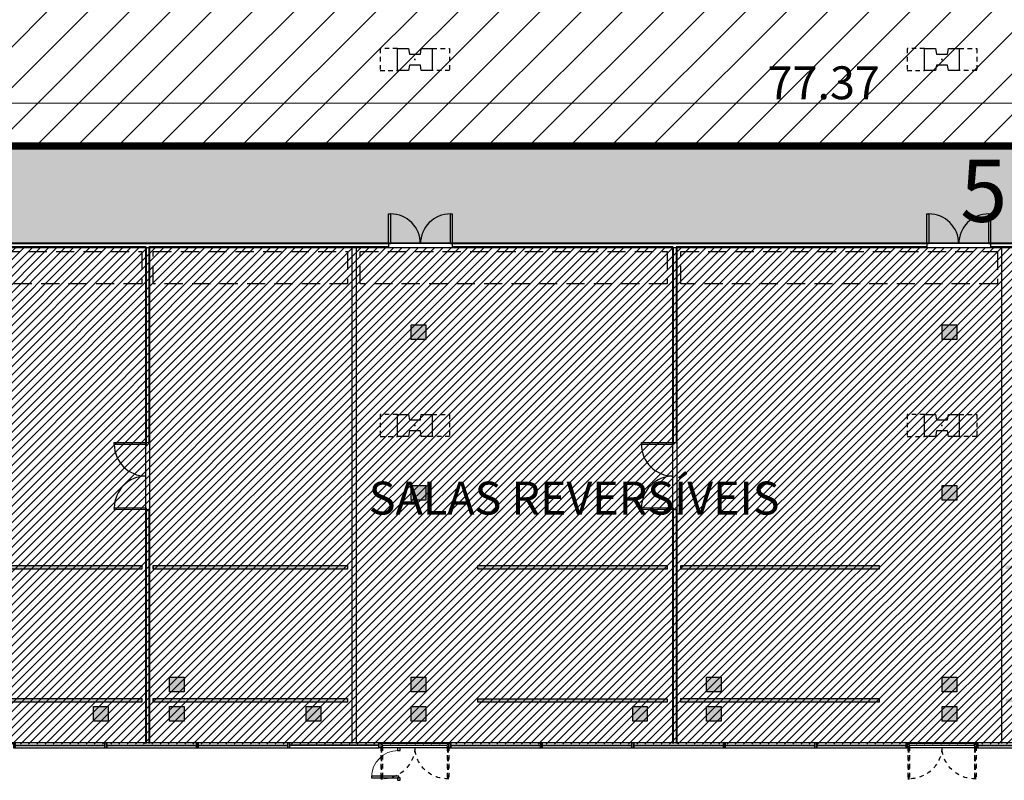
# Model space of a CAD drawing. Units: millimetres. Extents: x 11610 to 12046, y 17804 to 18189.
# Drawn here: x 11742 to 11769, y 17937 to 17958 of the extents above; entities that cross this region are included whole.
import ezdxf

# ---------------------------------------------------------------- set-up
doc = ezdxf.new("R2010")
doc.units = ezdxf.units.MM
for name, pattern in [('ACAD_ISO02W100', [15, 12, -3]), ('ACAD_ISO10W100', [18, 12, -3, 0, -3]), ('DASHED', [0.75, 0.5, -0.25]), ('HIDDEN', [0.375, 0.25, -0.125]), ('HIDDEN2', [0.1875, 0.125, -0.0625]), ('HIDDENX2', [0.75, 0.5, -0.25]), ('SAARQP00_Bloco_Diretor_Presid$0$CACHE', [0.24, 0.12, -0.12])]:
    doc.linetypes.add(name, pattern=pattern)
for name, color, linetype, plot in [('AR-AREA-SALAS REVERSIVEIS', 151, 'Continuous', False), ('AR-TRIL', 1, 'Continuous', False), ('AR-ÁREA HALLS 12345', 40, 'Continuous', False)]:
    doc.layers.add(name, color=color, linetype=linetype, plot=plot)
for name, color, linetype in [('AR-CX-PASSAG', 1, 'Continuous'), ('AR-CXO', 1, 'Continuous'), ('AR-CXO 1.91', 1, 'Continuous'), ('AR-CXO 2.485', 1, 'Continuous'), ('AR-CXO 2.5', 1, 'Continuous'), ('AR-DIV-MOV', 5, 'Continuous'), ('AR-EST-PIL', 6, 'Continuous'), ('AR-FOR', 1, 'Continuous'), ('AR-FOR-TELÃO', 1, 'HIDDEN'), ('AR-GRD', 1, 'Continuous'), ('AR-POR', 2, 'Continuous'), ('AR-POR-DIV', 2, 'Continuous'), ('AR-TRIL-TELAO', 1, 'Continuous'), ('EL-CXA-PSGM', 1, 'Continuous'), ('XX-CAIXAS DE INSPEÇÃO', 1, 'Continuous'), ('XX-CTA', 1, 'Continuous'), ('XX-HTC HALL 1234', 40, 'Continuous'), ('XX-HTC RTF.', 22, 'Continuous'), ('XX-HTC-CXA-INSP', 31, 'Continuous'), ('XX-HTC-HALL SALAS REVER.', 110, 'Continuous'), ('XX-TXT', 3, 'Continuous'), ('XX-TXT-AMBIENTES', 3, 'Continuous')]:
    doc.layers.add(name, color=color, linetype=linetype)
doc.layers.add('AR-POR1', color=1, linetype='Continuous', lineweight=9)
doc.styles.add('500_cotas', font='FUTURAL.TTF', dxfattribs={"height": 0.9})
doc.styles.add('fruti', font='verdana.ttf')
doc.styles.get("Standard").update_dxf_attribs({"font": 'FRUTIGER-BOLD.TTF', "height": 1})
doc.dimstyles.new('Copy of 1para500_P2007', dxfattribs={"dimtxt": 0.9, "dimasz": 0.9, "dimexe": 0.9, "dimexo": 0.45, "dimgap": 0.45, "dimtad": 1, "dimtoh": 1, "dimzin": 0, "dimdsep": 46, "dimtxsty": '500_cotas', "dimblk": 'ARCHTICK', "dimcen": 0.45, "dimadec": 0, "dimazin": 0, "dimtfac": 1, "dimtofl": 0, "dimtmove": 1, "dimatfit": 3, "dimldrblk": 'ARCHTICK', "dimfxl": 1, "dimtolj": 1, "dimtzin": 0, "dimarcsym": 0})

# ---------------------------------------------------------------- blocks, each defined once
blk = doc.blocks.new('_ArchTick')
at = {"color": 0, "linetype": 'ByBlock', "const_width": 0.15}
blk.add_lwpolyline([(-0.5, -0.5), (0.5, 0.5)], dxfattribs=at)
blk = doc.blocks.new('*D162')
at = {"layer": 'Defpoints', "color": 0, "transparency": 16777216}
for p in [(11725.339, 17955.763), (11725.339, 17954.588), (11802.711, 17954.588)]:
    blk.add_point(p, dxfattribs=at)
at = {"layer": 'XX-CTA', "color": 0, "lineweight": -2, "transparency": 16777216}
for p, q in [((11725.339, 17955.038), (11725.339, 17956.663)), ((11802.711, 17955.038), (11802.711, 17956.663))]:
    blk.add_line(p, q, dxfattribs=at)
at = {"layer": 'XX-CTA', "color": 0, "lineweight": 9, "transparency": 16777216}
blk.add_line((11802.711, 17955.763), (11725.339, 17955.763), dxfattribs=at)
at = {"layer": 'XX-CTA', "color": 0, "lineweight": 9, "transparency": 16777216, "xscale": 0.5, "yscale": 0.5, "zscale": 0.5, "rotation": 180}
blk.add_blockref('_ArchTick', (11725.339, 17955.763), dxfattribs=at)
at = {"layer": 'XX-CTA', "color": 0, "lineweight": 9, "transparency": 16777216, "xscale": 0.5, "yscale": 0.5, "zscale": 0.5}
blk.add_blockref('_ArchTick', (11802.711, 17955.763), dxfattribs=at)
at = {"layer": 'XX-CTA', "color": 0, "transparency": 16777216, "insert": (11764.025, 17956.317), "char_height": 0.9, "attachment_point": 5, "style": '500_cotas'}
blk.add_mtext('\\A1;77.37', dxfattribs=at)
blk = doc.blocks.new('cxo palácio 1.91')
at = {"color": 3}
for points in [[(2219.756, 956.619), (2219.756, 956.664), (2219.806, 956.664), (2219.806, 956.619)], [(2219.756, 954.804), (2219.756, 954.849), (2219.806, 954.849), (2219.806, 954.804)]]:
    blk.add_lwpolyline(points, close=True, dxfattribs=at)
at = {"color": 1, "linetype": 'Continuous'}
for points in [[(2219.788, 955.734), (2219.778, 955.734), (2219.778, 956.619), (2219.788, 956.619)], [(2219.788, 954.849), (2219.778, 954.849), (2219.778, 955.734), (2219.788, 955.734)]]:
    blk.add_lwpolyline(points, close=True, dxfattribs=at)
at = {"layer": 'AR-CXO', "linetype": 'Continuous'}
for points in [[(2219.718, 956.664), (2219.848, 956.664), (2219.848, 956.714), (2219.718, 956.714), (2219.718, 956.664)], [(2219.848, 954.804), (2219.848, 956.664), (2219.718, 956.664), (2219.718, 954.804)]]:
    blk.add_lwpolyline(points, dxfattribs=at)
blk.add_lwpolyline([(2219.848, 954.804), (2219.718, 954.804), (2219.718, 954.754), (2219.848, 954.754)], close=True, dxfattribs=at)
at = {"layer": 'AR-CXO 1.91', "color": 2, "linetype": 'SAARQP00_Bloco_Diretor_Presid$0$CACHE'}
for p, q in [((2219.756, 956.664), (2218.871, 956.664)), ((2219.756, 956.619), (2218.871, 956.619)), ((2219.756, 954.849), (2218.871, 954.849)), ((2219.756, 954.804), (2218.871, 954.804))]:
    blk.add_line(p, q, dxfattribs=at)
at = {"layer": 'AR-CXO 1.91', "color": 1, "linetype": 'SAARQP00_Bloco_Diretor_Presid$0$CACHE'}
for p, q in [((2218.871, 956.664), (2218.871, 956.619)), ((2218.871, 956.649), (2219.756, 956.649)), ((2218.871, 956.634), (2219.756, 956.634)), ((2218.871, 954.804), (2218.871, 954.849)), ((2218.871, 954.834), (2219.756, 954.834)), ((2218.871, 954.819), (2219.756, 954.819))]:
    blk.add_line(p, q, dxfattribs=at)
for centre, start, end in [((2219.757, 956.619), 177.1216, 267.4865), ((2219.757, 954.848), 92.5135, 182.8784)]:
    blk.add_arc(centre, 0.886, start, end, dxfattribs=at)
blk = doc.blocks.new('HH')
at = {"layer": 'AR-FOR-TELÃO', "ltscale": 1000}
for points in [[(974.465, -290.051), (974.465, -289.956), (979.686, -289.956), (979.686, -290.051), (974.465, -290.051), (974.465, -289.956)], [(980.001, -290.051), (980.001, -289.956), (985.311, -289.956), (985.311, -290.051), (980.001, -290.051), (980.001, -289.956)], [(988.865, -290.051), (988.865, -289.956), (994.036, -289.956), (994.036, -290.051), (988.865, -290.051)], [(994.411, -290.051), (994.411, -289.956), (999.83, -289.956), (999.83, -290.051), (994.411, -290.051), (994.411, -289.956)], [(974.465, -293.691), (974.465, -293.591), (979.686, -293.591), (979.686, -293.691), (974.465, -293.691), (974.465, -293.591)], [(980.001, -293.691), (980.001, -293.591), (985.311, -293.591), (985.311, -293.691), (980.001, -293.691), (980.001, -293.591)], [(988.865, -293.691), (988.865, -293.596), (994.036, -293.596), (994.036, -293.691), (988.865, -293.691)], [(994.411, -293.691), (994.411, -293.591), (999.83, -293.591), (999.83, -293.691), (994.411, -293.691)]]:
    blk.add_lwpolyline(points, close=True, dxfattribs=at)
blk = doc.blocks.new('cxo palácio')
at = {"layer": 'AR-CXO 2.5', "linetype": 'Continuous'}
for p, q in [((2239.543, 1468.711), (2241.993, 1468.711)), ((2239.543, 1468.701), (2241.993, 1468.701))]:
    blk.add_line(p, q, dxfattribs=at)
for points in [[(2239.543, 1468.641), (2239.543, 1468.771), (2239.493, 1468.771), (2239.493, 1468.641), (2239.543, 1468.641)], [(2241.993, 1468.641), (2241.993, 1468.771), (2239.543, 1468.771), (2239.543, 1468.641), (2241.993, 1468.641)], [(2242.043, 1468.641), (2242.043, 1468.771), (2241.993, 1468.771), (2241.993, 1468.641), (2242.043, 1468.641)]]:
    blk.add_lwpolyline(points, dxfattribs=at)
blk = doc.blocks.new('CAIXAS PASSAGEM')
at = {"layer": 'AR-CX-PASSAG'}
for p, q in [((784.521, -107.573), (784.521, -107.173)), ((784.521, -107.173), (784.921, -107.173)), ((784.921, -107.173), (784.921, -107.573)), ((799.027, -107.573), (799.027, -107.173)), ((799.027, -107.173), (799.427, -107.173)), ((799.427, -107.173), (799.427, -107.573)), ((784.921, -107.573), (784.521, -107.573)), ((799.427, -107.573), (799.027, -107.573)), ((784.521, -111.963), (784.521, -111.563)), ((784.521, -111.563), (784.921, -111.563)), ((784.921, -111.563), (784.921, -111.963)), ((799.027, -111.963), (799.027, -111.563)), ((799.027, -111.563), (799.427, -111.563)), ((799.427, -111.563), (799.427, -111.963)), ((784.921, -111.963), (784.521, -111.963)), ((799.427, -111.963), (799.027, -111.963)), ((777.917, -117.203), (777.917, -116.803)), ((777.917, -116.803), (778.317, -116.803)), ((778.317, -116.803), (778.317, -117.203)), ((784.521, -117.203), (784.521, -116.803)), ((784.521, -116.803), (784.921, -116.803)), ((784.921, -116.803), (784.921, -117.203)), ((792.587, -117.203), (792.587, -116.803)), ((792.587, -116.803), (792.987, -116.803)), ((792.987, -116.803), (792.987, -117.203)), ((799.027, -117.203), (799.027, -116.803)), ((799.027, -116.803), (799.427, -116.803)), ((799.427, -116.803), (799.427, -117.203)), ((778.317, -117.203), (777.917, -117.203)), ((784.921, -117.203), (784.521, -117.203)), ((792.987, -117.203), (792.587, -117.203)), ((799.427, -117.203), (799.027, -117.203)), ((775.842, -118.003), (775.842, -117.603)), ((775.842, -117.603), (776.242, -117.603)), ((776.242, -117.603), (776.242, -118.003)), ((777.917, -118.003), (777.917, -117.603)), ((777.917, -117.603), (778.317, -117.603)), ((778.317, -117.603), (778.317, -118.003)), ((781.652, -118.003), (781.652, -117.603)), ((781.652, -117.603), (782.052, -117.603)), ((782.052, -117.603), (782.052, -118.003)), ((784.521, -118.003), (784.521, -117.603)), ((784.521, -117.603), (784.921, -117.603)), ((784.921, -117.603), (784.921, -118.003)), ((790.573, -118.003), (790.573, -117.603)), ((790.573, -117.603), (790.973, -117.603)), ((790.973, -117.603), (790.973, -118.003)), ((792.587, -118.003), (792.587, -117.603)), ((792.587, -117.603), (792.987, -117.603)), ((792.987, -117.603), (792.987, -118.003)), ((799.027, -118.003), (799.027, -117.603)), ((799.027, -117.603), (799.427, -117.603)), ((799.427, -117.603), (799.427, -118.003)), ((776.242, -118.003), (775.842, -118.003)), ((778.317, -118.003), (777.917, -118.003)), ((782.052, -118.003), (781.652, -118.003)), ((784.921, -118.003), (784.521, -118.003)), ((790.973, -118.003), (790.573, -118.003)), ((792.987, -118.003), (792.587, -118.003)), ((799.427, -118.003), (799.027, -118.003))]:
    blk.add_line(p, q, dxfattribs=at)
blk = doc.blocks.new('pilar palacio 1')
at = {"layer": 'AR-EST-PIL', "color": 252, "linetype": 'HIDDEN2'}
for p, q in [((11024.597, 18376.135), (11024.122, 18376.135)), ((11024.122, 18376.135), (11024.122, 18375.535)), ((11025.547, 18376.135), (11026.022, 18376.135)), ((11026.022, 18376.135), (11026.022, 18375.535)), ((11038.997, 18376.135), (11038.522, 18376.135)), ((11038.522, 18376.135), (11038.522, 18375.535)), ((11039.947, 18376.135), (11040.422, 18376.135)), ((11040.422, 18376.135), (11040.422, 18375.535)), ((11024.122, 18375.535), (11024.597, 18375.535)), ((11026.022, 18375.535), (11025.547, 18375.535)), ((11038.522, 18375.535), (11038.997, 18375.535)), ((11040.422, 18375.535), (11039.947, 18375.535)), ((11024.597, 18366.135), (11024.122, 18366.135)), ((11024.122, 18366.135), (11024.122, 18365.535)), ((11025.547, 18366.135), (11026.022, 18366.135)), ((11026.022, 18366.135), (11026.022, 18365.535)), ((11038.997, 18366.135), (11038.522, 18366.135)), ((11038.522, 18366.135), (11038.522, 18365.535)), ((11039.947, 18366.135), (11040.422, 18366.135)), ((11040.422, 18366.135), (11040.422, 18365.535)), ((11024.122, 18365.535), (11024.597, 18365.535)), ((11026.022, 18365.535), (11025.547, 18365.535)), ((11038.522, 18365.535), (11038.997, 18365.535)), ((11040.422, 18365.535), (11039.947, 18365.535))]:
    blk.add_line(p, q, dxfattribs=at)
at = {"layer": 'AR-EST-PIL', "linetype": 'Continuous'}
for p, q in [((11024.597, 18376.135), (11024.897, 18376.135)), ((11024.597, 18375.535), (11024.597, 18376.135)), ((11024.897, 18376.135), (11024.922, 18375.985)), ((11024.922, 18375.985), (11025.222, 18375.985)), ((11025.222, 18375.985), (11025.247, 18376.135)), ((11025.247, 18376.135), (11025.547, 18376.135)), ((11025.547, 18376.135), (11025.547, 18375.535)), ((11038.997, 18376.135), (11039.297, 18376.135)), ((11038.997, 18375.535), (11038.997, 18376.135)), ((11039.297, 18376.135), (11039.322, 18375.985)), ((11039.322, 18375.985), (11039.622, 18375.985)), ((11039.622, 18375.985), (11039.647, 18376.135)), ((11039.647, 18376.135), (11039.947, 18376.135)), ((11039.947, 18376.135), (11039.947, 18375.535)), ((11024.922, 18375.685), (11024.897, 18375.535)), ((11025.222, 18375.685), (11024.922, 18375.685)), ((11025.092, 18375.835), (11025.054, 18375.835)), ((11025.072, 18375.854), (11025.072, 18375.815)), ((11025.247, 18375.535), (11025.222, 18375.685)), ((11039.322, 18375.685), (11039.297, 18375.535)), ((11039.622, 18375.685), (11039.322, 18375.685)), ((11039.492, 18375.835), (11039.454, 18375.835)), ((11039.472, 18375.854), (11039.472, 18375.815)), ((11039.647, 18375.535), (11039.622, 18375.685)), ((11024.897, 18375.535), (11024.597, 18375.535)), ((11025.547, 18375.535), (11025.247, 18375.535)), ((11039.297, 18375.535), (11038.997, 18375.535)), ((11039.947, 18375.535), (11039.647, 18375.535)), ((11024.597, 18366.135), (11024.897, 18366.135)), ((11024.597, 18365.535), (11024.597, 18366.135)), ((11024.897, 18366.135), (11024.922, 18365.985)), ((11025.222, 18365.985), (11025.247, 18366.135)), ((11025.247, 18366.135), (11025.547, 18366.135)), ((11025.547, 18366.135), (11025.547, 18365.535)), ((11038.997, 18366.135), (11039.297, 18366.135)), ((11038.997, 18365.535), (11038.997, 18366.135)), ((11039.297, 18366.135), (11039.322, 18365.985)), ((11039.622, 18365.985), (11039.647, 18366.135)), ((11039.647, 18366.135), (11039.947, 18366.135)), ((11039.947, 18366.135), (11039.947, 18365.535)), ((11024.922, 18365.985), (11025.222, 18365.985)), ((11025.092, 18365.835), (11025.054, 18365.835)), ((11025.072, 18365.854), (11025.072, 18365.815)), ((11039.322, 18365.985), (11039.622, 18365.985)), ((11039.492, 18365.835), (11039.454, 18365.835)), ((11039.472, 18365.854), (11039.472, 18365.815)), ((11024.897, 18365.535), (11024.597, 18365.535)), ((11024.922, 18365.685), (11024.897, 18365.535)), ((11025.222, 18365.685), (11024.922, 18365.685)), ((11025.247, 18365.535), (11025.222, 18365.685)), ((11025.547, 18365.535), (11025.247, 18365.535)), ((11039.297, 18365.535), (11038.997, 18365.535)), ((11039.322, 18365.685), (11039.297, 18365.535)), ((11039.622, 18365.685), (11039.322, 18365.685)), ((11039.647, 18365.535), (11039.622, 18365.685)), ((11039.947, 18365.535), (11039.647, 18365.535))]:
    blk.add_line(p, q, dxfattribs=at)
blk = doc.blocks.new('BASE PALACIO')
at = {"layer": 'AR-TRIL-TELAO', "linetype": 'HIDDENX2'}
h = blk.add_hatch(color=256, dxfattribs=at)
h.dxf.hatch_style = 1
h.paths.add_polyline_path([(12409.296, 17939.388), (12409.296, 17939.488), (12414.183, 17939.488), (12414.183, 17939.388)])
h.paths.add_polyline_path([(12409.293, 17943.028), (12409.29, 17943.123), (12414.183, 17943.123), (12414.183, 17943.028)])
h.paths.add_polyline_path([(12394.811, 17939.388), (12394.811, 17939.488), (12399.696, 17939.488), (12399.696, 17939.388)])
h.paths.add_polyline_path([(12394.811, 17943.028), (12394.811, 17943.123), (12399.696, 17943.123), (12399.696, 17943.028)])
h.paths.add_polyline_path([(12385.931, 17939.388), (12385.931, 17939.488), (12391.35, 17939.488), (12391.35, 17939.388)])
h.paths.add_polyline_path([(12380.385, 17943.028), (12380.385, 17943.123), (12385.556, 17943.123), (12385.556, 17943.028)])
h.paths.add_polyline_path([(12371.521, 17943.028), (12371.521, 17943.123), (12376.831, 17943.123), (12376.831, 17943.028), (12371.521, 17943.028), (12371.521, 17943.123)])
h.paths.add_polyline_path([(12385.931, 17943.028), (12385.931, 17943.123), (12391.35, 17943.123), (12391.35, 17943.028), (12385.931, 17943.028), (12385.931, 17943.123)])
h.paths.add_polyline_path([(12400.006, 17943.028), (12400.006, 17943.123), (12405.75, 17943.123), (12405.75, 17943.028)])
h.paths.add_polyline_path([(12400.006, 17939.388), (12400.006, 17939.488), (12405.75, 17939.488), (12405.75, 17939.388)])
h.paths.add_polyline_path([(12380.385, 17939.388), (12380.385, 17939.483), (12385.556, 17939.483), (12385.556, 17939.388)])
h.paths.add_polyline_path([(12371.521, 17939.388), (12371.521, 17939.488), (12376.831, 17939.488), (12376.831, 17939.388), (12371.521, 17939.388), (12371.521, 17939.488)])
h.paths.add_polyline_path([(12365.985, 17939.388), (12365.985, 17939.488), (12371.206, 17939.488), (12371.206, 17939.388), (12365.985, 17939.388), (12365.985, 17939.488)])
h.paths.add_polyline_path([(12365.985, 17943.028), (12365.985, 17943.123), (12371.206, 17943.123), (12371.206, 17943.028), (12365.985, 17943.028), (12365.985, 17943.123)])
h.paths.add_polyline_path([(12356.113, 17943.028), (12362.55, 17943.028), (12362.55, 17943.123), (12356.113, 17943.123)])
h.paths.add_polyline_path([(12356.113, 17939.388), (12362.55, 17939.388), (12362.55, 17939.488), (12356.113, 17939.488)])
at = {"layer": 'XX-CAIXAS DE INSPEÇÃO'}
blk.add_hatch(color=31, dxfattribs=at).paths.add_polyline_path([(12393.472, 17945.313), (12393.072, 17945.313), (12393.072, 17944.913), (12393.472, 17944.913)])
at = {"layer": 'XX-HTC-CXA-INSP'}
for points in [[(12378.966, 17949.703), (12378.566, 17949.703), (12378.566, 17949.303), (12378.966, 17949.303)], [(12393.472, 17949.703), (12393.072, 17949.703), (12393.072, 17949.303), (12393.472, 17949.303)], [(12378.966, 17945.313), (12378.566, 17945.313), (12378.566, 17944.913), (12378.966, 17944.913)], [(12372.362, 17940.073), (12371.962, 17940.073), (12371.962, 17939.673), (12372.362, 17939.673)], [(12378.966, 17940.073), (12378.566, 17940.073), (12378.566, 17939.673), (12378.966, 17939.673)], [(12387.033, 17940.073), (12386.633, 17940.073), (12386.633, 17939.673), (12387.033, 17939.673)], [(12393.472, 17940.073), (12393.072, 17940.073), (12393.072, 17939.673), (12393.472, 17939.673)], [(12370.287, 17939.273), (12369.887, 17939.273), (12369.887, 17938.873), (12370.287, 17938.873)], [(12372.362, 17939.273), (12371.962, 17939.273), (12371.962, 17938.873), (12372.362, 17938.873)], [(12376.097, 17939.273), (12375.697, 17939.273), (12375.697, 17938.873), (12376.097, 17938.873)], [(12378.966, 17939.273), (12378.566, 17939.273), (12378.566, 17938.873), (12378.966, 17938.873)], [(12385.019, 17939.273), (12384.619, 17939.273), (12384.619, 17938.873), (12385.019, 17938.873)], [(12387.033, 17939.273), (12386.633, 17939.273), (12386.633, 17938.873), (12387.033, 17938.873)], [(12393.472, 17939.273), (12393.072, 17939.273), (12393.072, 17938.873), (12393.472, 17938.873)]]:
    blk.add_hatch(color=31, dxfattribs=at).paths.add_polyline_path(points)
at = {"layer": 'AR-CXO 2.485', "linetype": 'Continuous'}
for p, q in [((12377.687, 17938.213), (12375.247, 17938.213)), ((12377.687, 17938.203), (12375.247, 17938.203))]:
    blk.add_line(p, q, dxfattribs=at)
blk.add_lwpolyline([(12375.247, 17938.143), (12375.247, 17938.273), (12375.197, 17938.273), (12375.197, 17938.143)], close=True, dxfattribs=at)
blk.add_lwpolyline([(12375.247, 17938.143), (12377.687, 17938.143), (12377.687, 17938.273), (12375.247, 17938.273)], dxfattribs=at)
at = {"layer": 'AR-CXO 2.5', "linetype": 'Continuous'}
for p, q in [((12389.647, 17938.213), (12392.087, 17938.213)), ((12389.647, 17938.203), (12392.087, 17938.203))]:
    blk.add_line(p, q, dxfattribs=at)
for points in [[(12389.647, 17938.143), (12389.647, 17938.273), (12389.597, 17938.273), (12389.597, 17938.143), (12389.647, 17938.143)], [(12392.087, 17938.143), (12392.087, 17938.273), (12389.647, 17938.273), (12389.647, 17938.143), (12392.087, 17938.143)], [(12392.137, 17938.143), (12392.137, 17938.273), (12392.087, 17938.273), (12392.087, 17938.143), (12392.137, 17938.143)]]:
    blk.add_lwpolyline(points, dxfattribs=at)
at = {"layer": 'AR-DIV-MOV', "color": 5}
for p, q in [((12377.951, 17951.915), (12365.138, 17951.915)), ((12371.323, 17951.835), (12365.138, 17951.835)), ((12377.951, 17951.835), (12371.403, 17951.835)), ((12377.95, 17951.915), (12377.95, 17951.835, 0.05)), ((12379.69, 17951.915, 0.05), (12379.69, 17951.835, 0.1)), ((12392.657, 17951.915), (12379.691, 17951.915)), ((12385.723, 17951.835), (12379.691, 17951.835)), ((12392.657, 17951.835), (12385.803, 17951.835)), ((12392.656, 17951.915), (12392.656, 17951.835, 0.05)), ((12394.396, 17951.915, 0.05), (12394.396, 17951.835, 0.1)), ((12406.969, 17951.915), (12394.397, 17951.915)), ((12399.803, 17951.835), (12394.397, 17951.835))]:
    blk.add_line(p, q, dxfattribs=at)
at = {"layer": 'AR-DIV-MOV'}
for p, q in [((12371.323, 17951.828), (12371.323, 17946.485)), ((12371.403, 17951.828), (12371.403, 17946.485)), ((12385.723, 17951.828), (12385.723, 17946.485)), ((12385.803, 17951.828), (12385.803, 17946.485)), ((12371.323, 17946.485), (12371.403, 17946.485)), ((12385.723, 17946.485), (12385.803, 17946.485)), ((12371.323, 17944.65), (12371.323, 17938.263)), ((12371.323, 17944.65), (12371.403, 17944.65)), ((12371.403, 17944.65), (12371.403, 17938.263)), ((12385.723, 17944.65), (12385.723, 17938.263)), ((12385.723, 17944.65), (12385.803, 17944.65)), ((12385.803, 17944.65), (12385.803, 17938.263))]:
    blk.add_line(p, q, dxfattribs=at)
at = {"layer": 'AR-FOR', "color": 1, "linetype": 'HIDDENX2'}
for p, q in [((12371.521, 17951.708), (12376.831, 17951.708)), ((12377.176, 17951.708), (12385.556, 17951.708)), ((12385.931, 17951.708), (12394.581, 17951.708))]:
    blk.add_line(p, q, dxfattribs=at)
for points in [[(12371.206, 17951.708), (12371.206, 17950.818), (12356.113, 17950.818), (12356.113, 17951.708)], [(12356.113, 17951.708), (12371.206, 17951.708)], [(12376.831, 17951.708), (12376.831, 17950.818), (12371.521, 17950.818), (12371.521, 17951.708)], [(12385.556, 17951.708), (12385.556, 17950.818), (12377.176, 17950.818), (12377.176, 17951.708)], [(12394.581, 17951.708), (12394.581, 17950.818), (12385.931, 17950.818), (12385.931, 17951.708)]]:
    blk.add_lwpolyline(points, dxfattribs=at)
at = {"layer": 'AR-GRD', "linetype": 'Continuous'}
for points in [[(12378.262, 17938.141), (12378.192, 17938.141), (12378.192, 17938.071), (12378.262, 17938.071)], [(12377.479, 17937.363), (12377.479, 17937.323), (12378.227, 17937.323), (12378.227, 17937.363)], [(12378.262, 17937.323), (12378.192, 17937.323), (12378.192, 17937.253), (12378.262, 17937.253)]]:
    blk.add_lwpolyline(points, close=True, dxfattribs=at)
at = {"layer": 'AR-POR'}
for points in [[(12377.95, 17951.915), (12377.95, 17952.735), (12378, 17952.735), (12378, 17951.915), (12377.95, 17951.915)], [(12392.656, 17951.915), (12392.656, 17952.735), (12392.706, 17952.735), (12392.706, 17951.915), (12392.656, 17951.915)], [(12371.323, 17944.65), (12370.458, 17944.648), (12370.456, 17944.7), (12371.323, 17944.7), (12371.323, 17944.65)], [(12385.723, 17944.65), (12384.858, 17944.648), (12384.856, 17944.7), (12385.723, 17944.7), (12385.723, 17944.65)]]:
    blk.add_lwpolyline(points, dxfattribs=at)
at = {"layer": 'AR-POR', "elevation": 0.05}
for points in [[(12379.64, 17951.915), (12379.64, 17952.735), (12379.69, 17952.735), (12379.69, 17951.915), (12379.64, 17951.915)], [(12394.346, 17951.915), (12394.346, 17952.735), (12394.396, 17952.735), (12394.396, 17951.915), (12394.346, 17951.915)], [(12371.324, 17946.434), (12370.456, 17946.434), (12370.456, 17946.485), (12371.324, 17946.484), (12371.324, 17946.434)], [(12385.724, 17946.434), (12384.856, 17946.434), (12384.856, 17946.485), (12385.724, 17946.484), (12385.724, 17946.434)]]:
    blk.add_lwpolyline(points, dxfattribs=at)
at = {"layer": 'AR-POR-DIV', "color": 1, "linetype": 'DASHED', "ltscale": 100}
for centre, radius, start, end in [((12378, 17951.915), 0.82, 0, 90), ((12379.64, 17951.915), 0.82, 90, 180), ((12392.706, 17951.915), 0.82, 0, 90), ((12394.346, 17951.915), 0.82, 90, 180), ((12371.323, 17946.434), 0.867, 180.0196, 270.0185), ((12385.723, 17946.434), 0.867, 180.0196, 270.0185), ((12371.323, 17944.7), 0.867, 89.9815, 179.9804), ((12385.723, 17944.7), 0.867, 89.9815, 179.9804)]:
    blk.add_arc(centre, radius, start, end, dxfattribs=at)
at = {"layer": 'AR-POR1', "linetype": 'Continuous'}
blk.add_arc((12378.227, 17937.323), 0.749, 91.5304, 178.4696, dxfattribs=at)
at = {"layer": 'AR-TRIL', "linetype": 'ACAD_ISO10W100', "ltscale": 50}
for p, q in [((12356.013, 17951.933), (12414.183, 17951.933)), ((12356.013, 17951.818), (12414.183, 17951.818)), ((12371.306, 17951.828), (12371.306, 17938.263)), ((12371.421, 17951.828), (12371.421, 17938.263)), ((12376.946, 17951.828), (12376.946, 17938.263)), ((12377.061, 17951.828), (12377.061, 17938.263)), ((12385.706, 17951.828), (12385.706, 17938.263)), ((12385.821, 17951.828), (12385.821, 17938.263)), ((12394.696, 17951.828), (12394.696, 17938.263))]:
    blk.add_line(p, q, dxfattribs=at)
at = {"linetype": 'ByBlock'}
blk.add_blockref('pilar palacio 1', (1353.595, -418.883), dxfattribs=at)
at = {"linetype": 'Continuous'}
for p in [(10128.205, 16469.502), (10130.705, 16469.502), (10133.205, 16469.502), (10140.105, 16469.502), (10142.605, 16469.502), (10145.105, 16469.502), (10147.605, 16469.502), (10154.505, 16469.502)]:
    blk.add_blockref('cxo palácio', p, dxfattribs=at)
at = {"layer": 'AR-POR1', "linetype": 'Continuous', "xscale": -1, "rotation": 270}
for p in [(11422.934, 15718.424), (11437.334, 15718.424)]:
    blk.add_blockref('cxo palácio 1.91', p, dxfattribs=at)
at = {"layer": 'AR-TRIL-TELAO', "linetype": 'HIDDENX2'}
blk.add_blockref('HH', (11391.52, 18233.079), dxfattribs=at)
at = {"layer": 'EL-CXA-PSGM', "color": 1}
blk.add_blockref('CAIXAS PASSAGEM', (11594.045, 18056.875), dxfattribs=at)
at = {"layer": 'XX-TXT-AMBIENTES', "style": 'fruti'}
blk.add_text('SALAS REVERSÍVEIS', height=0.9, dxfattribs=at).set_placement((12377.407, 17944.516))

msp = doc.modelspace()

# ---------------------------------------------------------------- hatches: boundary and pattern name
at = {"layer": 'XX-HTC HALL 1234', "linetype": 'ByBlock'}
h = msp.add_hatch(color=256, dxfattribs=at)
h.dxf.hatch_style = 1
h.paths.add_polyline_path([(11725.339, 17954.588), (11802.711, 17954.588), (11802.711, 17952.008), (11788.372, 17952.008), (11788.372, 17951.933), (11730.202, 17951.933), (11725.339, 17951.933)])
at = {"layer": 'XX-HTC RTF.', "linetype": 'ByBlock'}
h = msp.add_hatch(dxfattribs=at)
h.set_pattern_fill('ANSI31', color=252, scale=0.25)
edge = h.paths.add_edge_path()
edge.add_line((11869.799, 18024.257), (11869.798, 18029.402))
edge.add_line((11869.798, 18029.402), (11836.791, 18029.402))
edge.add_line((11836.791, 18029.402), (11836.791, 18029.153))
edge.add_line((11836.791, 18029.153), (11830.031, 18029.153))
edge.add_line((11830.031, 18029.153), (11830.031, 18029.403))
edge.add_line((11830.031, 18029.403), (11829.431, 18029.402))
edge.add_line((11829.431, 18029.402), (11829.431, 18043.133))
edge.add_line((11829.431, 18043.133), (11829.381, 18043.133))
edge.add_line((11829.381, 18043.133), (11829.381, 18043.173))
edge.add_line((11829.381, 18043.173), (11825.255, 18043.175))
edge.add_line((11825.255, 18043.175), (11825.243, 18029.43))
edge.add_line((11825.243, 18029.43), (11771.693, 18029.43))
edge.add_line((11771.693, 18029.43), (11771.693, 18031.893))
edge.add_line((11771.693, 18031.893), (11767.883, 18031.895))
edge.add_line((11767.883, 18031.895), (11767.883, 18029.646))
edge.add_line((11767.883, 18029.646), (11769.363, 18029.646))
edge.add_line((11769.363, 18029.646), (11769.363, 18029.26))
edge.add_line((11769.363, 18029.26), (11750.806, 18029.261))
edge.add_line((11750.806, 18029.261), (11750.806, 18029.646))
edge.add_line((11750.806, 18029.646), (11752.227, 18029.646))
edge.add_line((11752.227, 18029.646), (11752.227, 18031.933))
edge.add_line((11752.227, 18031.933), (11746.881, 18031.933))
edge.add_line((11746.881, 18031.933), (11746.88, 18045.642))
edge.add_line((11746.88, 18045.642), (11744.391, 18045.642))
edge.add_line((11744.391, 18045.642), (11741.951, 18045.643))
edge.add_line((11741.951, 18045.643), (11740.68, 18045.643))
edge.add_line((11740.68, 18045.643), (11740.68, 18037.255))
edge.add_line((11740.68, 18037.255), (11740.68, 18037.255))
edge.add_line((11740.68, 18037.255), (11740.68, 18028.303))
edge.add_line((11740.68, 18028.303), (11737.561, 18028.303))
edge.add_line((11737.561, 18028.303), (11737.561, 18025.696))
edge.add_line((11737.561, 18025.696), (11740.68, 18025.696))
edge.add_line((11740.68, 18025.696), (11740.68, 18020.886))
edge.add_line((11740.68, 18020.886), (11737.561, 18020.886))
edge.add_line((11737.561, 18020.886), (11737.561, 18014.256))
edge.add_line((11737.561, 18014.256), (11738.93, 18014.256))
edge.add_line((11738.93, 18014.256), (11738.93, 17967.252))
edge.add_line((11738.93, 17967.252), (11738.63, 17967.252))
edge.add_line((11738.63, 17967.252), (11738.28, 17967.252))
edge.add_line((11738.28, 17967.252), (11737.98, 17967.252))
edge.add_line((11737.98, 17967.252), (11737.98, 17966.945))
edge.add_line((11737.98, 17966.945), (11725.188, 17966.954))
edge.add_line((11725.188, 17966.954), (11725.186, 17951.933))
edge.add_line((11725.186, 17951.933), (11728.669, 17951.933))
edge.add_line((11728.669, 17951.933), (11728.669, 17954.588))
edge.add_line((11728.669, 17954.588), (11802.814, 17954.588))
edge.add_line((11802.814, 17954.588), (11802.839, 17947.252))
edge.add_line((11802.839, 17947.252), (11809.389, 17947.252))
edge.add_line((11809.389, 17947.252), (11809.389, 17948.252))
edge.add_line((11809.389, 17948.252), (11804.739, 17948.252))
edge.add_line((11804.739, 17948.252), (11804.739, 17951.896))
edge.add_line((11804.739, 17951.896), (11817.628, 17951.896))
edge.add_line((11817.628, 17951.896), (11817.628, 17947.292))
edge.add_line((11817.628, 17947.292), (11817.628, 17938.167))
edge.add_line((11817.628, 17938.167), (11818.358, 17938.167))
edge.add_line((11818.358, 17938.167), (11822.045, 17938.158))
edge.add_line((11822.045, 17938.158), (11823.346, 17938.158))
edge.add_line((11823.346, 17938.158), (11823.346, 17938.208))
edge.add_line((11823.346, 17938.208), (11823.363, 17938.208))
edge.add_line((11823.363, 17938.208), (11823.363, 17939.188))
edge.add_line((11823.363, 17939.188), (11823.346, 17939.188))
edge.add_line((11823.346, 17939.188), (11823.346, 17939.308))
edge.add_line((11823.346, 17939.308), (11829.451, 17939.308))
edge.add_line((11829.451, 17939.308), (11829.451, 17943.32))
edge.add_line((11829.451, 17943.32), (11829.451, 17943.827))
edge.add_arc((11830.801, 17943.828), 1.35, 112.8368, 180.001, ccw=False)
edge.add_line((11830.277, 17945.072), (11831.051, 17945.489))
edge.add_line((11831.051, 17945.489), (11831.038, 17948.172))
edge.add_line((11831.038, 17948.172), (11830.59, 17948.414))
edge.add_line((11830.59, 17948.414), (11830.431, 17948.499))
edge.add_arc((11831.443, 17950.75), 2.468, 232.1657, 245.8089, ccw=False)
edge.add_arc((11830.855, 17949.893), 1.432, 204.9353, 229.6846, ccw=False)
edge.add_arc((11830.844, 17949.889), 1.42, 177.8573, 204.9913, ccw=False)
edge.add_line((11829.425, 17949.942), (11829.425, 17954.417))
edge.add_line((11829.425, 17954.417), (11830.089, 17954.417))
edge.add_line((11830.089, 17954.417), (11830.089, 17954.887))
edge.add_line((11830.089, 17954.887), (11830.319, 17954.887))
edge.add_line((11830.319, 17954.887), (11831.229, 17954.887))
edge.add_line((11831.229, 17954.887), (11832.369, 17954.889))
edge.add_line((11832.369, 17954.889), (11832.369, 17954.759))
edge.add_line((11832.369, 17954.759), (11832.369, 17954.417))
edge.add_line((11832.369, 17954.417), (11832.841, 17954.417))
edge.add_line((11832.841, 17954.417), (11832.841, 17954.617))
edge.add_line((11832.841, 17954.617), (11835.369, 17954.617))
edge.add_line((11835.369, 17954.617), (11836.729, 17954.617))
edge.add_line((11836.729, 17954.617), (11836.729, 17954.417))
edge.add_line((11836.729, 17954.417), (11837.266, 17954.417))
edge.add_line((11837.266, 17954.417), (11837.266, 17954.37))
edge.add_line((11837.266, 17954.37), (11837.304, 17954.37))
edge.add_line((11837.304, 17954.37), (11837.304, 17954.34))
edge.add_line((11837.304, 17954.34), (11838.184, 17954.345))
edge.add_line((11838.184, 17954.345), (11838.184, 17954.375))
edge.add_line((11838.184, 17954.375), (11841.052, 17954.394))
edge.add_line((11841.052, 17954.394), (11847.944, 17954.437))
edge.add_line((11847.944, 17954.437), (11849.704, 17954.449))
edge.add_line((11849.704, 17954.449), (11853.853, 17954.475))
edge.add_line((11853.853, 17954.475), (11853.854, 17954.425))
edge.add_line((11853.854, 17954.425), (11855.599, 17954.436))
edge.add_line((11855.599, 17954.436), (11855.598, 17954.486))
edge.add_line((11855.598, 17954.486), (11861.369, 17954.522))
edge.add_line((11861.369, 17954.522), (11861.369, 17954.472))
edge.add_line((11861.369, 17954.472), (11862.298, 17954.478))
edge.add_line((11862.298, 17954.478), (11862.298, 17954.528))
edge.add_line((11862.298, 17954.528), (11862.948, 17954.533))
edge.add_line((11862.948, 17954.533), (11869.727, 17954.533))
edge.add_line((11869.727, 17954.533), (11869.726, 17957.032))
edge.add_line((11869.726, 17957.032), (11869.744, 17959.603))
edge.add_line((11869.744, 17959.603), (11869.816, 18024.257))
edge.add_line((11869.816, 18024.257), (11869.799, 18024.257))
edge = h.paths.add_edge_path(flags=16)
edge.add_line((11765.561, 17968.967), (11765.561, 17961.841))
edge.add_line((11765.561, 17961.841), (11775.98, 17961.862))
edge.add_arc((11788.856, 17991.948), 32.726, 246.8305, 256.747)
edge.add_line((11781.354, 17960.094), (11781.276, 17959.751))
edge.add_line((11781.276, 17959.751), (11781.714, 17959.651))
edge.add_line((11781.714, 17959.651), (11781.794, 17959.994))
edge.add_arc((11788.856, 17991.947), 32.725, 257.5368, 269.6061)
edge.add_line((11788.631, 17959.223), (11788.631, 17958.872))
edge.add_line((11788.631, 17958.872), (11789.081, 17958.872))
edge.add_line((11789.081, 17958.872), (11789.081, 17959.827))
edge.add_line((11789.081, 17959.827), (11789.119, 17964.518))
edge.add_arc((11787.156, 17991.947), 27.5, 274.094, 310)
edge.add_arc((11800.701, 17977.582), 7.872, 301.6561, 308.4381)
edge.add_line((11805.595, 17971.416), (11805.643, 17971.356))
edge.add_line((11805.643, 17971.356), (11805.549, 17971.281))
edge.add_line((11805.549, 17971.281), (11806.575, 17969.995))
edge.add_line((11806.575, 17969.995), (11806.669, 17970.07))
edge.add_line((11806.669, 17970.07), (11806.625, 17970.125))
edge.add_line((11806.625, 17970.125), (11807.763, 17971.032))
edge.add_line((11807.763, 17971.032), (11807.806, 17970.977))
edge.add_line((11807.806, 17970.977), (11807.9, 17971.052))
edge.add_line((11807.9, 17971.052), (11806.82, 17972.406))
edge.add_arc((11797.277, 17982.785), 14.1, 312.5981, 320.4006)
edge.add_arc((11783.723, 17995.329), 32.555, 318.5957, 337.0968)
edge.add_line((11813.711, 17982.659), (11813.491, 17982.75))
edge.add_line((11813.491, 17982.75), (11813.447, 17982.768))
edge.add_line((11813.447, 17982.768), (11812.021, 17983.365))
edge.add_line((11812.021, 17983.365), (11810.603, 17983.981))
edge.add_line((11810.603, 17983.981), (11810.478, 17984.036))
edge.add_line((11810.478, 17984.036), (11809.176, 17984.625))
edge.add_line((11809.176, 17984.625), (11807.882, 17985.231))
edge.add_line((11807.882, 17985.231), (11807.845, 17985.248))
edge.add_line((11807.845, 17985.248), (11807.818, 17985.261))
edge.add_arc((11780.886, 17992.082), 27.782, 345.789, 351.5404)
edge.add_line((11808.366, 17987.995), (11807.45, 17988.91))
edge.add_line((11807.45, 17988.91), (11806.544, 17989.817))
edge.add_arc((11808.634, 17991.977), 3.006, 225.9282, 350.7509)
edge.add_line((11811.601, 17991.494), (11811.008, 17991.585))
edge.add_arc((11808.658, 17991.946), 2.378, 351.2801, 423.3045)
edge.add_line((11809.726, 17994.07), (11808.658, 17991.946))
edge.add_line((11808.658, 17991.946), (11806.54, 17994.046))
edge.add_line((11806.54, 17994.046), (11806.526, 17994.06))
edge.add_line((11806.526, 17994.06), (11808.366, 17995.9))
edge.add_arc((11782.204, 17992.077), 26.44, 8.3136, 14.3456)
edge.add_line((11807.82, 17998.628), (11807.882, 17998.658))
edge.add_line((11807.882, 17998.658), (11809.176, 17999.264))
edge.add_line((11809.176, 17999.264), (11810.478, 17999.852))
edge.add_line((11810.478, 17999.852), (11810.603, 17999.908))
edge.add_line((11810.603, 17999.908), (11812.021, 18000.523))
edge.add_line((11812.021, 18000.523), (11813.447, 18001.121))
edge.add_line((11813.447, 18001.121), (11813.711, 18001.229))
edge.add_arc((11784.026, 17988.718), 32.213, 22.854, 44.9833)
edge.add_line((11806.811, 18011.49), (11807.9, 18012.855))
edge.add_line((11807.9, 18012.855), (11807.806, 18012.93))
edge.add_line((11807.806, 18012.93), (11807.763, 18012.875))
edge.add_line((11807.763, 18012.875), (11806.625, 18013.782))
edge.add_line((11806.625, 18013.782), (11806.669, 18013.837))
edge.add_line((11806.669, 18013.837), (11806.575, 18013.912))
edge.add_line((11806.575, 18013.912), (11805.624, 18012.719))
edge.add_line((11805.624, 18012.719), (11805.549, 18012.626))
edge.add_line((11805.549, 18012.626), (11805.6, 18012.585))
edge.add_line((11805.6, 18012.585), (11805.55, 18012.523))
edge.add_line((11805.55, 18012.523), (11804.833, 18013.014))
edge.add_arc((11787.156, 17991.947), 27.5, 50, 86.2911)
edge.add_line((11788.935, 18019.39), (11788.935, 18024.072))
edge.add_line((11788.935, 18024.072), (11789.081, 18024.072))
edge.add_line((11789.081, 18024.072), (11789.081, 18025.032))
edge.add_line((11789.081, 18025.032), (11788.631, 18025.032))
edge.add_line((11788.631, 18025.032), (11788.631, 18024.672))
edge.add_arc((11788.856, 17991.947), 32.725, 90.3939, 102.4615)
edge.add_line((11781.794, 18023.901), (11781.714, 18024.253))
edge.add_line((11781.714, 18024.253), (11781.276, 18024.152))
edge.add_line((11781.276, 18024.152), (11781.356, 18023.801))
edge.add_arc((11788.834, 17992.001), 32.668, 103.2333, 113.7411)
edge.add_line((11775.682, 18021.904), (11765.941, 18021.904))
edge.add_line((11765.941, 18021.904), (11765.941, 18015.311))
edge.add_line((11765.941, 18015.311), (11764.341, 18013.627))
edge.add_line((11764.341, 18013.627), (11764.341, 18021.897))
edge.add_line((11764.341, 18021.897), (11761.166, 18021.897))
edge.add_line((11761.166, 18021.897), (11759.591, 18021.897))
edge.add_line((11759.591, 18021.897), (11759.591, 18022.147))
edge.add_line((11759.591, 18022.147), (11756.021, 18022.147))
edge.add_line((11756.021, 18022.147), (11756.021, 18021.897))
edge.add_line((11756.021, 18021.897), (11755.371, 18021.897))
edge.add_line((11755.371, 18021.897), (11754.501, 18021.897))
edge.add_line((11754.501, 18021.897), (11754.301, 18021.897))
edge.add_line((11754.301, 18021.897), (11754.301, 18018.247))
edge.add_line((11754.301, 18018.247), (11751.901, 18018.247))
edge.add_line((11751.901, 18018.247), (11748.431, 18018.247))
edge.add_line((11748.431, 18018.247), (11748.431, 18018.277))
edge.add_line((11748.431, 18018.277), (11742.281, 18018.277))
edge.add_line((11742.281, 18018.277), (11742.281, 18015.527))
edge.add_line((11742.281, 18015.527), (11742.281, 18014.627))
edge.add_line((11742.281, 18014.627), (11742.281, 18007.927))
edge.add_line((11742.281, 18007.927), (11742.281, 18007.127))
edge.add_line((11742.281, 18007.127), (11742.281, 18004.377))
edge.add_line((11742.281, 18004.377), (11742.318, 18004.377))
edge.add_line((11742.318, 18004.377), (11742.318, 17991.952))
edge.add_line((11742.318, 17991.952), (11742.318, 17979.527))
edge.add_line((11742.318, 17979.527), (11742.281, 17979.527))
edge.add_line((11742.281, 17979.527), (11742.281, 17979.357))
edge.add_line((11742.281, 17979.357), (11742.281, 17978.557))
edge.add_line((11742.281, 17978.557), (11742.281, 17973.027))
edge.add_line((11742.281, 17973.027), (11742.281, 17972.127))
edge.add_line((11742.281, 17972.127), (11742.281, 17969.562))
edge.add_line((11742.281, 17969.562), (11742.281, 17965.662))
edge.add_line((11742.281, 17965.662), (11748.431, 17965.662))
edge.add_line((11748.431, 17965.662), (11751.901, 17965.657))
edge.add_line((11751.901, 17965.657), (11753.101, 17965.66))
edge.add_line((11753.101, 17965.66), (11753.101, 17961.86))
edge.add_line((11753.101, 17961.86), (11754.551, 17961.857))
edge.add_line((11754.551, 17961.857), (11755.421, 17961.857))
edge.add_line((11755.421, 17961.857), (11758.716, 17961.857))
edge.add_line((11758.716, 17961.857), (11758.716, 17961.607))
edge.add_line((11758.716, 17961.607), (11762.351, 17961.607))
edge.add_line((11762.351, 17961.607), (11762.351, 17961.857))
edge.add_line((11762.351, 17961.857), (11763.221, 17961.857))
edge.add_line((11763.221, 17961.857), (11764.091, 17961.857))
edge.add_line((11764.091, 17961.857), (11764.341, 17961.857))
edge.add_line((11764.341, 17961.857), (11764.341, 17969.347))
edge.add_line((11764.341, 17969.347), (11765.188, 17969.347))
edge.add_arc((11774.96, 17978.569), 13.436, 223.3431, 225.6154)
edge = h.paths.add_edge_path(flags=16)
edge.add_line((11814.869, 18012.371), (11814.87, 18024.317))
edge.add_line((11814.87, 18024.317), (11826.175, 18024.317))
edge.add_line((11826.175, 18024.317), (11826.175, 17959.417))
edge.add_line((11826.175, 17959.417), (11814.869, 17959.417))
edge.add_line((11814.869, 17959.417), (11814.869, 17971.467))
edge.add_arc((11788.575, 17991.919), 33.312, 322.1235, 397.876)
h.paths.add_polyline_path([(11829.175, 17959.417), (11829.175, 18024.317), (11865.742, 18024.317), (11865.742, 17969.352), (11858.689, 17969.352), (11858.683, 17970.718), (11855.975, 17970.718), (11855.975, 17966.818), (11858.693, 17966.818), (11858.697, 17967.352), (11865.742, 17967.352), (11865.742, 17959.417)], flags=16)
at = {"layer": 'XX-HTC-HALL SALAS REVER.', "linetype": 'Continuous', "ltscale": 5}
h = msp.add_hatch(dxfattribs=at)
h.set_pattern_fill('ANSI31,_I', color=61, scale=0.05, style=2)
h.set_pattern_definition([(45, (11730.20105, 17938.26192), (-0.1122532, 0.1122532), [])])
h.paths.add_polyline_path([(11730.202, 17951.812), (11788.372, 17951.812), (11788.372, 17938.239), (11730.202, 17938.239)])

# ---------------------------------------------------------------- linework, layer by layer
at = {"layer": 'AR-AREA-SALAS REVERSIVEIS', "color": 61, "linetype": 'Continuous', "ltscale": 5}
msp.add_lwpolyline([(11730.202, 17951.818), (11788.372, 17951.818), (11788.372, 17938.273), (11730.202, 17938.273)], close=True, dxfattribs=at)
at = {"layer": 'AR-ÁREA HALLS 12345', "color": 40}
msp.add_lwpolyline([(11725.339, 17954.588), (11802.711, 17954.588), (11802.711, 17952.008), (11788.372, 17952.008), (11788.372, 17951.933), (11730.202, 17951.933), (11725.338, 17951.933)], close=True, dxfattribs=at)
at = {"layer": 'XX-HTC RTF.', "color": 10, "linetype": 'ACAD_ISO02W100', "ltscale": 0.06, "const_width": 0.2}
msp.add_lwpolyline([(11728.669, 17954.588), (11802.814, 17954.588), (11802.839, 17947.252), (11809.389, 17947.252), (11809.389, 17948.252), (11804.739, 17948.252), (11804.739, 17951.896), (11817.628, 17951.896), (11817.628, 17947.292), (11817.628, 17938.167), (11818.358, 17938.167), (11822.045, 17938.158), (11823.346, 17938.158), (11823.346, 17938.208), (11823.363, 17938.208), (11823.363, 17939.188), (11823.346, 17939.188), (11823.346, 17939.308), (11829.451, 17939.308)], dxfattribs=at)

# ---------------------------------------------------------------- block references
at = {"layer": 'XX-HTC RTF.', "color": 10, "linetype": 'ByBlock'}
msp.add_blockref('BASE PALACIO', (-625.812, 0), dxfattribs=at)

# ---------------------------------------------------------------- texts
at = {"layer": 'XX-TXT', "color": 5}
msp.add_text('5', height=1.7, dxfattribs=at).set_placement((11767.755, 17952.516))

# ---------------------------------------------------------------- dimensions: what is measured, and where the dimension line sits
at = {"layer": 'XX-CTA'}
dim = msp.add_linear_dim(base=(11725.339, 17955.763), p1=(11802.711, 17954.588), p2=(11725.339, 17954.588), dimstyle='Copy of 1para500_P2007', override={"dimasz": 0.5, "dimgap": 0.09, "dimlwd": 9}, dxfattribs=at)
dim.commit()
dim.dimension.update_dxf_attribs({"geometry": '*D162', "text_midpoint": (11764.025, 17956.317)})

doc.saveas('drawing.dxf')
